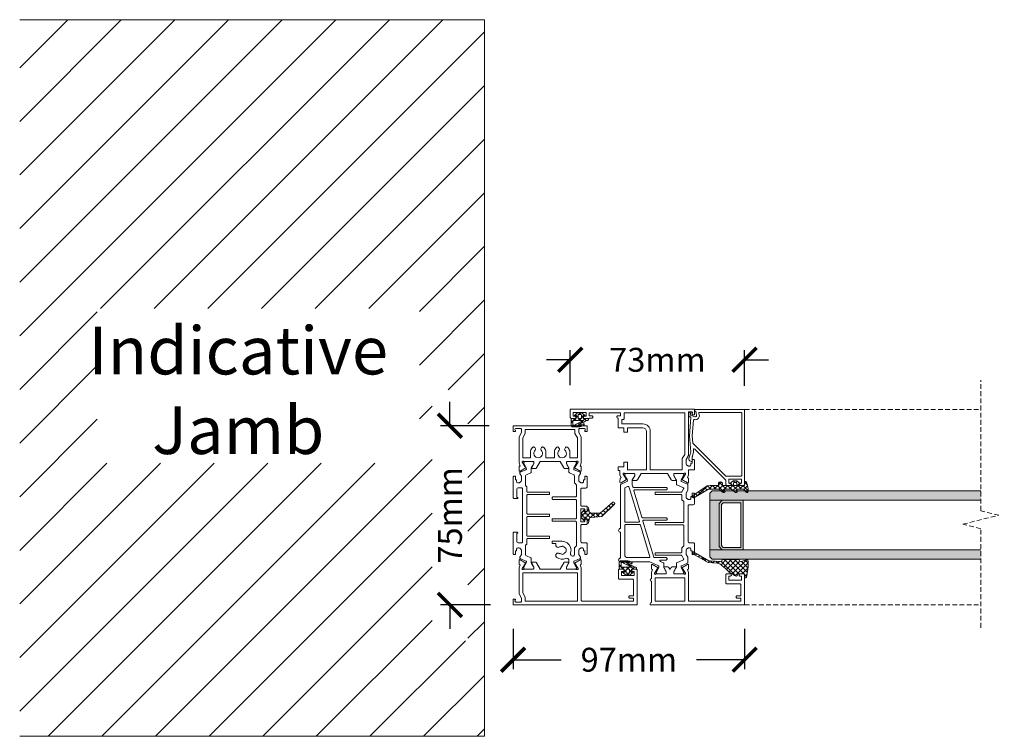
# Model space of a CAD drawing. Units: millimetres. Extents: x 10901 to 16378, y -7597 to -4358.
# Drawn here: x 14743 to 15155, y -7592 to -7292 of the extents above; entities that cross this region are included whole.
import ezdxf

# ---------------------------------------------------------------- set-up
doc = ezdxf.new("R2010")
doc.units = ezdxf.units.MM
doc.linetypes.add('Dash', pattern=[3, 2, -1])
doc.layers.get('0').update_dxf_attribs({"lineweight": 18})
doc.layers.add('ODC Product', color=7, linetype='Continuous', lineweight=15)
doc.layers.add('Z-060-M_DETAIL', color=7, linetype='Continuous', lineweight=13)
doc.styles.add('DIMENSIONS', font='arial.ttf', dxfattribs={"height": 25})
doc.dimstyles.new('ODC Standard Products', dxfattribs={"dimscale": 20, "dimtxt": 0.5, "dimasz": 0.5, "dimexe": 0.2, "dimexo": 0.5, "dimgap": 0.5, "dimtad": 0, "dimdec": 0, "dimrnd": 1, "dimdsep": 46, "dimtxsty": 'Standard', "dimblk": 'ARCHTICK', "dimcen": 0.59, "dimclrd": 256, "dimclre": 256, "dimclrt": 256, "dimadec": 0, "dimazin": 2, "dimtfac": 1, "dimtdec": 0, "dimtofl": 0, "dimtmove": 2, "dimatfit": 3, "dimfxl": 1, "dimtolj": 1, "dimtzin": 0, "dimarcsym": 0})

# ---------------------------------------------------------------- blocks, each defined once
blk = doc.blocks.new('SUK_DF1401', base_point=(-43.4, 33.4))
at = {"color": 7, "linetype": 'Continuous'}
for points in [[(-43.4, 85.441), (-43.4, 33.441), (-40.95, 33.441), (-40.95, 34.141, 0.681876), (-41.469964, 34.345, -0.681861), (-42.25, 34.651075), (-42.25, 36.440997, -0.414214), (-41.75, 36.940997), (-40.528714, 36.940997), (-38.79667, 35.941), (-27.894104, 35.941), (-26.557017, 36.375446), (-26.433263, 35.994573), (-24.734388, 35.935247, 0.087489), (-24.631213, 35.949747, 0.414214), (-24.438601, 36.327769, 0.05494), (-24.465638, 36.38768), (-25.861603, 38.750144, 0.35128), (-26.095593, 38.838611, 0.414219), (-26.224, 38.586593), (-26.193097, 38.491486), (-28.1, 37.240979), (-28.299995, 37.240976, -0.414219), (-28.6, 37.540976, -0.317837), (-28.4, 37.823818), (-28.4, 41.840979, -0.414208), (-28.100005, 42.140979), (-27.458798, 42.14099), (-25.9, 41.241018, 0.414208), (-25.7, 41.041021, 0.414214), (-25.5, 41.241021), (-25.5, 42.79979, 0.267962), (-25.75002, 43.232814), (-28.4, 44.762781), (-28.4, 53.11922), (-25.75, 54.649198, 0.267958), (-25.5, 55.082227), (-25.5, 56.640979, 0.414214), (-25.7, 56.840979, 0.414208), (-25.9, 56.640983), (-27.458798, 55.74101), (-28.100005, 55.741021, -0.414208), (-28.4, 56.041021), (-28.4, 60.058182, -0.317837), (-28.6, 60.341025, -0.414219), (-28.299995, 60.641025), (-28.1, 60.641021), (-26.193097, 59.390515), (-26.224, 59.295408, 0.414219), (-26.095593, 59.04339, 0.35128), (-25.861603, 59.131857), (-24.465638, 61.494321, 0.05494), (-24.438601, 61.554231, 0.414214), (-24.631213, 61.932253, 0.087489), (-24.734388, 61.946754), (-26.433263, 61.887428), (-26.557017, 61.506554), (-27.894104, 61.941), (-41.3, 61.941, -0.414214), (-41.8, 62.441), (-41.8, 83.841), (-40.6, 83.841), (-40.6, 82.341, 0.414214), (-40.1, 81.841, 0.414214), (-39.6, 82.341), (-39.6, 83.841), (-33.1, 83.841, -0.414214), (-32.6, 83.341), (-32.6, 78.041, 0.414214), (-32.1, 77.541), (-28.9, 77.541, 0.414214), (-28.4, 78.041), (-28.4, 79.391, 0.414214), (-28.9, 79.891, 0.414214), (-29.4, 79.391), (-29.4, 78.791), (-31.1, 78.791), (-31.1, 84.191), (-29.4, 84.191), (-29.4, 83.591, 0.414214), (-28.9, 83.091, 0.414214), (-28.4, 83.591), (-28.4, 84.941, 0.414214), (-28.9, 85.441), (-43.4, 85.441)], [(-3.5, 61.741017), (-8.3, 61.741017, -0.414237), (-8.6, 62.041041), (-8.6, 63.14105, -0.414214), (-8.3, 63.44105), (-8, 63.44105, 0.414217), (-7.5, 63.941055, 0.41421), (-8, 64.44105), (-9.3, 64.44105, 0.414214), (-9.8, 63.94105), (-9.8, 62.041017, -0.414214), (-10.1, 61.741017), (-16.847506, 61.741017, -0.414214), (-17.347506, 62.241017), (-17.347506, 63.941055, 0.414214), (-17.847506, 64.441055), (-21.850006, 64.441055, 0.414214), (-22.250006, 64.041055), (-22.250005, 63.441017), (-20.74603, 63.441017), (-20.74603, 62.941017), (-20.052501, 62.941017, -0.414214), (-19.552501, 62.441017), (-19.552501, 61.954255, -0.176337), (-19.669491, 61.632846), (-20.100136, 61.119623, -0.221705), (-20.483179, 60.941017), (-22.250006, 60.941023), (-23.468557, 61.644554), (-23.648126, 61.644554, 0.296214), (-23.922189, 61.466575), (-25.011921, 59.018996, -0.296213), (-25.285985, 58.841017), (-25.405256, 58.841017, -0.131652), (-26.005256, 59.001787), (-26.6, 59.345162), (-27.562436, 59.900825, 0.131652), (-27.712436, 59.941017), (-28, 59.941017, 0.414214), (-28.4, 59.541017), (-28.4, 56.141017, 0.414214), (-28, 55.741017), (-27.712436, 55.741017, 0.131652), (-27.562436, 55.781209), (-26.6, 56.336872), (-26.005256, 56.680248, -0.131652), (-25.405256, 56.841017), (-24.856576, 56.841017, -0.540573), (-23.940058, 55.441024, 0.270044), (-23.503115, 51.69105, 0.236068), (-22.703115, 51.29105, 0.414214), (-21.703115, 52.29105, 0.162278), (-21.903115, 52.89105, -0.029985), (-22.01866, 53.06605), (-21.888756, 53.14105, -0.131652), (-22.103115, 53.94105), (-22.253115, 53.94105, -0.131652), (-22.01866, 54.81605), (-21.888756, 54.74105, -0.131652), (-21.303115, 55.32669), (-21.378115, 55.456594, -0.267949), (-19.628115, 55.456594), (-19.703115, 55.32669, -0.131652), (-19.117475, 54.74105), (-18.987571, 54.81605, -0.131652), (-18.753115, 53.94105), (-18.903115, 53.94105, -0.131652), (-19.117475, 53.14105), (-18.987571, 53.06605, -0.029985), (-19.103115, 52.89105, 0.162278), (-19.303115, 52.29105, 0.414214), (-18.303115, 51.29105), (-17.753115, 51.29105), (-17.753115, 50.041153, 0.414214), (-17.453115, 49.741153), (-17.053115, 49.741153, 0.414214), (-16.753115, 50.041153), (-16.753115, 53.94105, 0.318982), (-19.267821, 57.481748, 0.164342), (-21.66801, 57.50553, -0.645825), (-22.896931, 58.851986, -0.291682), (-22.443614, 59.141023), (-19.550547, 59.141014, 0.221696), (-19.320733, 59.248178), (-18.829292, 59.833854, -0.221714), (-18.599456, 59.941017), (-8.7, 59.941017, -0.414214), (-8.4, 59.641017), (-8.4, 50.041153, 0.414214), (-8.1, 49.741153), (-7.7, 49.741153, 0.414214), (-7.4, 50.041153), (-7.4, 59.641017, -0.414237), (-7.099976, 59.941017), (0.503115, 59.941017, -0.414214), (0.803115, 59.641017), (0.803115, 50.041153, 0.414237), (1.103139, 49.741153), (1.503115, 49.741153, 0.414214), (1.803115, 50.041153), (1.803115, 59.641017, -0.414214), (2.103115, 59.941017), (6.799479, 59.941017, -0.221695), (7.029292, 59.833854), (7.520733, 59.248178, 0.221696), (7.750547, 59.141014), (10.643614, 59.141023, -0.296214), (11.100388, 58.844392), (11.913106, 57.018996, 0.296214), (12.18717, 56.841017), (13.605256, 56.841017, -0.131652), (14.205256, 56.680248), (15.762436, 55.781209, 0.131652), (15.912436, 55.741017), (16.2, 55.741017, 0.414214), (16.6, 56.141017), (16.6, 59.541017, 0.414214), (16.2, 59.941017), (15.912436, 59.941017, 0.131671), (15.762417, 59.900814), (14.205256, 59.001787, -0.131655), (13.605243, 58.841017), (13.485985, 58.841017, -0.296214), (13.211921, 59.018996), (12.122189, 61.466575, 0.296226), (11.848112, 61.644554), (11.668557, 61.644554), (10.450006, 60.941023), (8.68316, 60.941017, -0.221696), (8.300136, 61.119623), (7.869479, 61.632861, -0.176327), (7.752501, 61.954255), (7.752501, 62.441017, -0.414214), (8.252501, 62.941017), (8.94603, 62.941017), (8.94603, 63.441017), (10.450005, 63.441017), (10.450006, 64.041055, 0.414214), (10.050006, 64.441055), (6.047506, 64.441055, 0.414214), (5.547506, 63.941055), (5.547506, 62.241017, -0.414214), (5.047506, 61.741017), (-1.7, 61.741017, -0.414237), (-2, 62.041041), (-2, 63.941055, 0.414214), (-2.5, 64.441055), (-3.8, 64.441055, 0.414214), (-4.3, 63.941055, 0.414214), (-3.8, 63.441055), (-3.5, 63.441055, -0.414214), (-3.2, 63.141055), (-3.2, 62.041017, -0.414214), (-3.5, 61.741017)], [(31.6, 33.441), (31.6, 64.441), (29.149999, 64.441), (29.149999, 63.740943, 0.414214), (29.449999, 63.440943, 0.208759), (29.669999, 63.536982, -0.208759), (29.999999, 63.681041, -0.414214), (30.449999, 63.231041), (30.449999, 61.441004, -0.414214), (29.949999, 60.941004), (28.728714, 60.941004), (26.99667, 61.941), (16.094104, 61.941), (14.757017, 61.506554), (14.633263, 61.887428), (12.934388, 61.946754, 0.087489), (12.831213, 61.932253, 0.414214), (12.638601, 61.554231, 0.05494), (12.665638, 61.494321), (14.061603, 59.131857, 0.35128), (14.295593, 59.04339, 0.414219), (14.424, 59.295408), (14.393097, 59.390515), (16.3, 60.641021), (16.499995, 60.641025, -0.414219), (16.8, 60.341025, -0.317837), (16.6, 60.058182), (16.6, 56.041021, -0.414208), (16.300005, 55.741021), (15.658798, 55.74101), (14.1, 56.640983, 0.414208), (13.9, 56.840979, 0.414214), (13.7, 56.640979), (13.7, 55.08221, 0.267949), (13.95, 54.649198), (16.6, 53.11922), (16.6, 44.762781), (13.95, 43.232803, 0.267949), (13.7, 42.79979), (13.7, 41.241021, 0.414214), (13.9, 41.041021, 0.414208), (14.1, 41.241018), (15.658798, 42.14099), (16.300005, 42.140979, -0.414232), (16.6, 41.840955), (16.6, 37.823818, -0.317837), (16.8, 37.540976, -0.414219), (16.499995, 37.240976), (16.3, 37.240979), (14.393097, 38.491486), (14.424, 38.586593, 0.414219), (14.295593, 38.838611, 0.35128), (14.061603, 38.750144), (12.665638, 36.38768, 0.05494), (12.638601, 36.327769, 0.414214), (12.831213, 35.949747, 0.087489), (12.934388, 35.935247), (14.633263, 35.994573), (14.757017, 36.375446), (16.094104, 35.941), (26.99667, 35.941), (28.728714, 36.940997), (29.950004, 36.940997, -0.414214), (30.450004, 36.440995), (30.449999, 34.650903, -0.414213), (29.999999, 34.200903, -0.208759), (29.669999, 34.344962, 0.208759), (29.449999, 34.441001, 0.414214), (29.149999, 34.141001), (29.149999, 33.441), (31.6, 33.441)], [(30, 59.341001), (30, 38.540999), (28.3, 38.540999), (26.567951, 37.541), (18.2, 37.541), (18.2, 40.741), (21.148913, 40.741, 0.133082), (22.607288, 41.758788, 0.465926), (22.473863, 42.512715), (21.944222, 42.818503, 0.351391), (21.325913, 42.723645, -2.56779), (21.325913, 45.158356, 0.351391), (21.944222, 45.063498), (22.473863, 45.369286, 0.465926), (22.607288, 46.123212, 0.133082), (21.148913, 47.141), (18.2, 47.141), (18.2, 50.741), (21.148913, 50.741, 0.133082), (22.607288, 51.758788, 0.465926), (22.473863, 52.512715), (21.944222, 52.818503, 0.351391), (21.325913, 52.723645, -2.56779), (21.325913, 55.158356, 0.351391), (21.944222, 55.063498), (22.473863, 55.369286, 0.465926), (22.607288, 56.123212, 0.133082), (21.148913, 57.141), (18.2, 57.141), (18.2, 60.341), (26.567951, 60.341), (28.3, 59.341001), (30, 59.341001)], [(-16.9, 37.4), (5.1, 37.4, -0.414214), (5.6, 36.9), (5.6, 35.497021, -0.382573), (5.154503, 35), (1.6, 35), (1.6, 35.15, 0.414214), (1.35, 35.4, 0.414083), (1.1, 35.150111), (1.1, 33.9, 0.414214), (1.6, 33.4), (10.050006, 33.4, 0.414214), (10.450006, 33.8), (10.450005, 34.400038), (8.94603, 34.400038), (8.94603, 34.900038), (8.252501, 34.900038, -0.414214), (7.752501, 35.400038), (7.752501, 35.8868, -0.176337), (7.869491, 36.208209), (8.300137, 36.721432, -0.221559), (8.682899, 36.900038), (10.450006, 36.900032), (11.668557, 36.196501), (11.848126, 36.196501, 0.296214), (12.122189, 36.37448), (13.211921, 38.822059, -0.296214), (13.485985, 39.000038), (13.605256, 39.000038, -0.131652), (14.205256, 38.839268), (14.8, 38.495893), (15.762436, 37.94023, 0.131652), (15.912436, 37.900038), (16.2, 37.900038, 0.414214), (16.6, 38.300038), (16.6, 41.700038, 0.414214), (16.2, 42.100038), (15.912436, 42.100038, 0.131652), (15.762436, 42.059846), (14.8, 41.504183), (14.205256, 41.160807, -0.131655), (13.605243, 41.000038), (12.18717, 41.000038, 0.296225), (11.913101, 40.822048), (11.100388, 38.996664, -0.296214), (10.643614, 38.700032), (6.602652, 38.70004), (6.102704, 39.199965), (4.103114, 39.19998, -0.414235), (3.803115, 39.500003), (3.803115, 48.40024, 0.414237), (3.503092, 48.70024), (3.103115, 48.70024, 0.414214), (2.803115, 48.40024), (2.803115, 39.499988, -0.414215), (2.503114, 39.199988), (-5.100001, 39.200026, -0.414212), (-5.4, 39.500026), (-5.4, 48.40024, 0.414237), (-5.700024, 48.70024), (-6.1, 48.70024, 0.414214), (-6.4, 48.40024), (-6.4, 39.500032, -0.414214), (-6.7, 39.200032), (-14.303115, 39.200032, -0.414237), (-14.603115, 39.500055), (-14.603115, 48.40024, 0.414237), (-14.903139, 48.70024), (-15.303115, 48.70024, 0.414214), (-15.603115, 48.40024), (-15.603115, 39.499978, -0.414215), (-15.903117, 39.199978), (-17.899961, 39.200001), (-18.403115, 38.70004), (-22.443614, 38.700032, -0.296214), (-22.900388, 38.996664), (-23.713106, 40.822059, 0.296214), (-23.98717, 41.000038), (-25.405256, 41.000038, -0.131652), (-26.005256, 41.160807), (-27.562436, 42.059846, 0.131652), (-27.712436, 42.100038), (-28, 42.100038, 0.414214), (-28.4, 41.700038), (-28.4, 38.300038, 0.414214), (-28, 37.900038), (-27.712436, 37.900038, 0.131665), (-27.562423, 37.940238), (-26.005256, 38.839268, -0.131652), (-25.405256, 39.000038), (-25.285985, 39.000038, -0.296214), (-25.011921, 38.822059), (-23.922189, 36.37448, 0.296237), (-23.648099, 36.196501), (-23.468557, 36.196501), (-22.250006, 36.900032), (-20.48316, 36.900038, -0.221706), (-20.100124, 36.721417), (-19.669479, 36.208194, -0.176327), (-19.552501, 35.8868), (-19.552501, 35.400038, -0.414214), (-20.052501, 34.900038), (-20.74603, 34.900038), (-20.74603, 34.400038), (-22.250005, 34.400038), (-22.250006, 33.8, 0.414214), (-21.850006, 33.4), (-16.73415, 33.4), (-13.4, 33.4, 0.414214), (-12.9, 33.9), (-12.9, 35.150111, 0.999778), (-13.4, 35.15), (-13.4, 35), (-16.954503, 35, -0.382573), (-17.4, 35.497021), (-17.4, 36.9, -0.414214), (-16.9, 37.4)]]:
    blk.add_lwpolyline(points, format="xyb", close=True, dxfattribs=at)
blk.add_lwpolyline([(-41.8, 38.540999), (-41.8, 60.341), (-30, 60.341), (-30, 37.541), (-38.367951, 37.541), (-40.1, 38.540999), (-41.8, 38.540999)], close=True, dxfattribs=at)
blk = doc.blocks.new('SUK_DF1430', base_point=(-17.999995, -20.199871))
at = {"color": 7, "linetype": 'Continuous'}
for points in [[(-17.999995, 52.799997), (-17.999995, 13.299917), (-17.499994, 13.299919, 0.414221), (-16.999995, 13.799933), (-7.999995, 13.799933, 0.999982), (-6.999995, 13.799933), (-4.494099, 13.799933), (-3.157012, 14.234379), (-3.033259, 13.853505), (-1.334383, 13.794179, 0.087489), (-1.231208, 13.80868, 0.414214), (-1.038596, 14.186702, 0.05494), (-1.065633, 14.246612), (-2.461598, 16.609076, 0.35128), (-2.695588, 16.697544, 0.414219), (-2.823995, 16.445525), (-2.793093, 16.350418), (-4.699995, 15.099912), (-4.89999, 15.099908, -0.414219), (-5.199995, 15.399908, -0.317837), (-4.999995, 15.682751), (-4.999995, 19.699912, -0.414208), (-4.7, 19.999912), (-4.058793, 19.999923), (-2.499995, 19.09995, 0.414208), (-2.299995, 18.899954, 0.414214), (-2.099995, 19.099954), (-2.099995, 20.658723, 0.267949), (-2.349995, 21.091735), (-3.143672, 21.549965), (-2.349995, 22.008195, 0.267949), (-2.099995, 22.441207), (-2.099995, 23.999976, 0.414214), (-2.299995, 24.199976, 0.414208), (-2.499995, 23.99998), (-4.058793, 23.100007), (-4.7, 23.100018, -0.414208), (-4.999995, 23.400018), (-4.999995, 27.417179, -0.317837), (-5.199995, 27.700022, -0.414219), (-4.89999, 28.000022), (-4.699995, 28.000018), (-2.793093, 26.749512), (-2.823995, 26.654405, 0.414219), (-2.695588, 26.402387, 0.35128), (-2.461598, 26.490854), (-1.065633, 28.853318, 0.05494), (-1.038596, 28.913228, 0.414214), (-1.231208, 29.29125, 0.087489), (-1.334383, 29.305751), (-3.033259, 29.246425), (-3.157012, 28.865551), (-4.494099, 29.299997), (-16.399995, 29.299997), (-16.399995, 51.199997), (-15.199995, 51.199997), (-15.199995, 49.699997, 0.414214), (-14.699995, 49.199997, 0.414214), (-14.199995, 49.699997), (-14.199995, 51.199997), (-9.699995, 51.199997, -0.414214), (-9.199995, 50.699997), (-9.199995, 45.399997, 0.414214), (-8.699995, 44.899997), (-5.499995, 44.899997, 0.414214), (-4.999995, 45.399997), (-4.999995, 46.749997, 0.414214), (-5.499995, 47.249997, 0.414214), (-5.999995, 46.749997), (-5.999995, 46.149997), (-7.699995, 46.149997), (-7.699995, 51.549997), (-5.999995, 51.549997), (-5.999995, 50.949997, 0.414214), (-5.499995, 50.449997, 0.414214), (-4.999995, 50.949997), (-4.999995, 52.299997, 0.414214), (-5.499995, 52.799997), (-17.999995, 52.799997)], [(23.44751, 29.100015), (8.552499, 29.100015, -0.414214), (8.052499, 29.600015), (8.052499, 31.300053, 0.414214), (7.552499, 31.800053), (3.549999, 31.800053, 0.414214), (3.149999, 31.400053), (3.15, 30.800015), (4.653975, 30.800015), (4.653975, 30.300015), (5.347504, 30.300015, -0.414214), (5.847504, 29.800015), (5.847504, 29.313253, -0.176327), (5.730526, 28.991859), (5.299868, 28.478621, -0.221696), (4.916844, 28.300015), (3.149999, 28.300021), (1.931448, 29.003552), (-0.248121, 29.003552, 0.296214), (-0.522184, 28.825573), (-1.611917, 26.377994, -0.296213), (-1.88598, 26.200015), (-2.005251, 26.200015, -0.131652), (-2.605251, 26.360785), (-3.199995, 26.70416), (-4.162431, 27.259823, 0.131652), (-4.312431, 27.300015), (-4.599995, 27.300015, 0.414214), (-4.999995, 26.900015), (-4.999995, 23.500015, 0.414214), (-4.599995, 23.100015), (-4.312431, 23.100015, 0.131652), (-4.162431, 23.140207), (-3.199995, 23.69587), (-2.605251, 24.039246, -0.131652), (-2.005251, 24.200015), (-0.587165, 24.200015, 0.296214), (-0.313102, 24.377994), (0.912507, 27.130757, -0.445229), (1.336571, 27.268544), (2.65, 26.510235, -0.267949), (2.8, 26.250428), (2.8, 15.601102, 0.414214), (3.1, 15.301102), (3.5, 15.301102, 0.414214), (3.8, 15.601102), (3.8, 26.200015, -0.414214), (4.1, 26.500015), (5.849458, 26.500012, 0.221696), (6.079272, 26.607176), (6.570713, 27.192852, -0.221709), (6.800543, 27.300015), (15.200005, 27.300015, -0.414214), (15.500005, 27.000015), (15.500005, 15.601102, 0.414214), (15.800005, 15.301102), (16.200005, 15.301102, 0.414214), (16.500005, 15.601102), (16.500005, 27.000015, -0.414214), (16.800005, 27.300015), (25.199484, 27.300015, -0.221695), (25.429297, 27.192852), (25.920738, 26.607176, 0.221696), (26.150552, 26.500012), (27.900009, 26.500015, -0.414214), (28.20001, 26.200015), (28.20001, 15.601102, 0.414214), (28.50001, 15.301102), (28.90001, 15.301102, 0.414214), (29.20001, 15.601102), (29.20001, 26.250428, -0.267949), (29.35001, 26.510235), (30.663439, 27.268544, -0.445229), (31.087502, 27.130757), (32.313111, 24.377994, 0.296214), (32.587175, 24.200015), (34.005261, 24.200015, -0.131652), (34.605261, 24.039246), (36.162441, 23.140207, 0.131652), (36.312441, 23.100015), (36.600005, 23.100015, 0.414214), (37.000005, 23.500015), (37.000005, 26.900015, 0.414214), (36.600005, 27.300015), (36.312441, 27.300015, 0.131652), (36.162441, 27.259823), (34.605261, 26.360785, -0.131652), (34.005261, 26.200015), (33.88599, 26.200015, -0.296214), (33.611926, 26.377994), (32.522194, 28.825573, 0.296214), (32.24813, 29.003552), (30.068562, 29.003552), (28.850011, 28.300021), (27.083165, 28.300015, -0.221696), (26.700141, 28.478621), (26.269484, 28.991859, -0.176327), (26.152506, 29.313253), (26.152506, 29.800015, -0.414214), (26.652506, 30.300015), (27.346035, 30.300015), (27.346035, 30.800015), (28.85001, 30.800015), (28.850011, 31.400053, 0.414214), (28.450011, 31.800053), (24.44751, 31.800053, 0.414214), (23.94751, 31.300053), (23.94751, 29.600015, -0.414214), (23.44751, 29.100015)], [(64.000005, -20.199871), (64.000005, 31.80013), (61.550004, 31.800129), (61.550004, 31.100129, 0.68194), (62.070004, 30.896168, -0.68194), (62.850004, 30.590227), (62.850004, 30.300185), (62.850004, 29.300132), (44.582049, 29.300132), (42.850005, 28.300135), (41.123382, 28.300129, -0.221696), (40.663754, 28.514457), (40.266979, 28.987314, -0.176327), (40.150001, 29.308708), (40.150001, 29.800129, -0.414214), (40.650001, 30.300129), (41.346029, 30.300129), (41.346029, 30.800129), (42.850004, 30.800129), (42.850005, 31.400128, 0.414214), (42.450005, 31.800129), (38.600005, 31.800129), (38.600005, 29.300007), (36.494119, 29.300007), (35.157042, 28.865564), (35.033268, 29.246502), (33.334393, 29.305828, 0.592592), (33.065707, 28.853287), (34.454243, 26.503395, 0.367185), (34.692925, 26.403226, 0.414219), (34.82327, 26.654247), (34.793102, 26.749589), (36.700005, 28.000096), (36.9, 28.0001, -0.414219), (37.200005, 27.7001, -0.317837), (37.000005, 27.417257), (37.000005, 23.400096, -0.414208), (36.70001, 23.100096), (36.058803, 23.100084), (34.500005, 24.000057, 0.414208), (34.300005, 24.200053, 0.414214), (34.100005, 24.000053), (34.100005, 22.441211, 0.267949), (34.350005, 22.008198), (37.000005, 20.47822), (37.000005, 9.422009), (34.350005, 7.892031, 0.267949), (34.100005, 7.459019), (34.100005, 5.900176, 0.414214), (34.300005, 5.700176, 0.414208), (34.500005, 5.900173), (36.058803, 6.800145), (36.70001, 6.800134, -0.414208), (37.000005, 6.500134), (37.000005, 2.482973, -0.317837), (37.200005, 2.20013, -0.414219), (36.9, 1.90013), (36.700005, 1.900134), (34.793102, 3.15064), (34.82327, 3.245983, 0.414219), (34.692925, 3.497004, 0.367185), (34.454243, 3.396835), (33.065707, 1.046942, 0.592592), (33.334393, 0.594401), (35.033268, 0.653727), (35.157045, 1.034672), (36.49412, 0.60023), (38.250005, 0.60023), (38.250005, -0.199871), (39.850005, -0.199871), (39.850005, 2.200129), (41.725005, 2.200129), (41.725005, 3.800129), (38.600005, 3.800129), (38.600005, 11.700129), (54.650005, 11.700129, -0.414214), (56.150005, 10.200129), (56.150005, 3.800129), (54.275005, 3.800129), (54.275005, 2.200129), (56.150005, 2.200129), (56.150005, -0.199871), (57.750005, -0.199871), (60.200005, -0.199871, 0.41417), (60.700005, -0.699797, 0.414214), (61.200005, -0.199797), (61.200005, 0.800203), (62.400005, 0.800203), (62.400005, -12.299871), (61.200005, -12.299871), (61.200005, -11.299871, 0.414214), (60.700005, -10.799871, 0.414214), (60.200005, -11.299871), (60.200005, -12.299871), (60.000005, -12.299871), (60.000005, -14.149871, 1), (61.000005, -14.149871), (61.000005, -13.549871), (62.600005, -13.549871), (62.600005, -18.949871), (61.000005, -18.949871), (61.000005, -18.349871, 1), (60.000005, -18.349871), (60.000005, -19.699871, 0.414214), (60.500005, -20.199871), (64.000005, -20.199871)], [(62.400005, 27.700129), (62.400005, 2.400203), (60.100005, 2.400203, 0.414214), (59.600005, 1.900203), (59.600005, 1.400129), (57.750005, 1.400129), (57.750005, 10.200129, 0.414214), (54.650005, 13.300129), (38.600005, 13.300129), (38.600005, 26.700116), (43.278723, 26.700136), (45.010762, 27.700129), (62.400005, 27.700129)], [(14, 0.800139), (32.205183, 0.800139, 0.296213), (32.479246, 0.978118), (33.611926, 3.52216, -0.296213), (33.88599, 3.700139), (34.005261, 3.700139, -0.131652), (34.605261, 3.53937), (35.200005, 3.195994), (36.162441, 2.640332, 0.131652), (36.312441, 2.600139), (36.600005, 2.600139, 0.414214), (37.000005, 3.000139), (37.000005, 6.400139, 0.414214), (36.600005, 6.800139), (36.312441, 6.800139, 0.131652), (36.162441, 6.759947), (35.200005, 6.204284), (34.605261, 5.860909, -0.131652), (34.005261, 5.700139), (32.296385, 5.700139), (31.41422, 5.963403, -0.331606), (31.20001, 6.250874), (31.20001, 20.001124, 0.414214), (30.90001, 20.301124), (30.50001, 20.301124, 0.414214), (30.20001, 20.001124), (30.20001, 6.72836, -0.501945), (29.81422, 6.440888), (18.714215, 9.753443, -0.331606), (18.500005, 10.040915), (18.500005, 20.001124, 0.414224), (18.199995, 20.301124), (17.800005, 20.301124, 0.414214), (17.500005, 20.001124), (17.500005, 10.5184, -0.501945), (17.114215, 10.230929), (2.01421, 14.737197, -0.331606), (1.8, 15.024669), (1.8, 20.001124, 0.414214), (1.5, 20.301124), (1.1, 20.301124, 0.414214), (0.8, 20.001124), (0.8, 17.633259, -0.414214), (0.5, 17.333259, -0.296214), (0.225936, 17.511238), (-0.313102, 18.721937, 0.296214), (-0.587165, 18.899916), (-2.005251, 18.899916, -0.131652), (-2.605251, 19.060686), (-4.162431, 19.959724, 0.131652), (-4.312431, 19.999916), (-4.599995, 19.999916, 0.414214), (-4.999995, 19.599916), (-4.999995, 16.199916, 0.414214), (-4.599995, 15.799916), (-4.312431, 15.799916, 0.131652), (-4.162431, 15.840108), (-2.605251, 16.739147, -0.131652), (-2.005251, 16.899916), (-1.88598, 16.899916, -0.296214), (-1.611917, 16.721937), (0, 13.101513), (0, 0.8, 0.414214), (0.8, 0, 0.414265), (1.6, 0.800139), (12.4, 0.800139, 0.414265), (13.2, 0, 0.414265), (14, 0.800139)], [(15.512137, 2.688007, -0.198912), (15.300005, 2.600139), (3, 2.600139, -0.414214), (1.8, 3.800139), (1.8, 12.833151, -0.501945), (2.18579, 13.120623), (15.385795, 9.181368, -0.331606), (15.600005, 8.893896), (15.600005, 2.900139, -0.198912), (15.512137, 2.688007)], [(30.688954, 2.600139), (16.900005, 2.600139, -0.198912), (16.687873, 2.688007, -0.198912), (16.600005, 2.900139), (16.600005, 8.416411, -0.501945), (16.985795, 8.703883), (31.22068, 4.45579, -0.452481), (31.534469, 3.773302), (31.144213, 2.896771, -0.296213), (30.688954, 2.600139), (30.616096, 2.600139), (30.688954, 2.600139)]]:
    blk.add_lwpolyline(points, format="xyb", close=True, dxfattribs=at)
blk.add_lwpolyline([(-16.399995, 15.399933), (-16.399995, 27.699997), (-6.599995, 27.699997), (-6.599995, 15.399933), (-16.399995, 15.399933)], close=True, dxfattribs=at)
blk = doc.blocks.new('SUK_DFC1511', base_point=(43.850559, 37.600056))
at = {"color": 7, "linetype": 'Continuous'}
for p, q in [((44.43202, 50.327422), (45.172213, 51.067615)), ((44.442061, 51.683587), (49.946137, 46.179511)), ((45.40231, 49.176392), (46.228523, 50.002605)), ((46.3726, 48.025362), (47.284834, 48.937595)), ((47.34289, 46.874332), (48.341144, 47.872585)), ((48.313181, 45.723302), (49.397454, 46.807575)), ((48.440193, 45.564136), (50.101341, 43.902988)), ((48.331391, 41.430297), (49.661632, 40.100056)), ((48.382949, 41.550429), (50.094357, 43.261837)), ((48.440193, 43.728993), (50.010828, 45.299628)), ((48.440193, 43.442815), (50.078483, 41.804525)), ((50.070996, 41.117155), (50.384068, 41.430228)), ((50.078483, 41.804525), (50.326469, 41.556539)), ((50.094357, 43.261837), (50.15611, 43.32359)), ((50.101341, 43.902988), (50.114477, 43.889851)), ((46.87206, 40.768308), (47.540311, 40.100056)), ((46.932576, 40.100056), (47.773675, 40.941155)), ((47.49559, 38.54175), (48.717857, 39.764017)), ((47.917857, 39.72251), (48.717857, 38.92251)), ((48.675216, 37.600056), (49.475216, 38.400056)), ((49.053896, 40.100056), (50.070996, 41.117155)), ((49.240311, 38.400056), (50.040311, 37.600056)), ((50.117857, 39.042697), (50.917857, 39.842697)), ((50.117857, 39.643831), (51.274774, 38.486914)), ((50.912188, 40.97082), (51.782952, 40.100056)), ((51.175216, 40.100056), (51.861484, 40.786323))]:
    blk.add_line(p, q, dxfattribs=at)
for points in [[(50.26563, 41.833966), (49.940193, 46.260367), (44.697105, 51.546636, 0.960349), (43.967103, 50.878941), (48.440193, 45.572631), (48.440193, 41.883911, -0.36397), (47.613841, 40.899104), (46.331033, 40.67291, 0.36397), (45.917857, 40.180506), (45.917857, 40.100056), (47.917857, 40.100056), (47.917857, 39.100056), (47.279029, 38.928882, 0.606815), (47.240632, 38.755685), (48.617857, 37.600056), (50.217857, 37.600056), (51.595083, 38.755685, 0.606815), (51.556686, 38.928882), (50.917857, 39.100056), (50.917857, 40.100056), (52.917857, 40.100056), (52.917857, 40.180506, 0.36397), (52.504681, 40.67291), (51.08929, 40.922482, -0.343328), (50.26563, 41.833966)], [(50.059278, 40.041477, -0.198912), (50.117857, 39.900056), (50.117857, 38.600056, -0.414214), (49.917857, 38.400056), (48.917857, 38.400056, -0.414214), (48.717857, 38.600056), (48.717857, 39.900056, -0.414214), (48.917857, 40.100056), (49.917857, 40.100056, -0.198912), (50.059278, 40.041477)]]:
    blk.add_lwpolyline(points, format="xyb", close=True, dxfattribs=at)
blk = doc.blocks.new('SUK_DFC1200', base_point=(-3.462977, -3.696133))
at = {"color": 7, "linetype": 'Continuous'}
for p, q in [((-3.46046, 3.06911), (-2.952114, 3.577456)), ((-3.46046, 0.947789), (-2.600337, 1.807913)), ((-3.46046, 1.09402), (-2.735378, 0.368938)), ((-3.458037, 3.212917), (-2.753247, 2.508127)), ((-2.322304, -0.035375), (-1.856027, 0.430903)), ((-1.740412, 3.616612), (-0.892667, 2.768867)), ((-1.6097, 2.79855), (-0.816123, 3.592127)), ((-0.827631, 2.703831), (0.002219, 1.873981)), ((-0.797781, 1.489148), (0.002219, 2.289148)), ((-0.797781, 0.552661), (0.002219, -0.247339)), ((-0.797781, -0.632172), (0.002219, 0.167828)), ((0.420479, 1.455721), (1.220479, 0.655721)), ((0.490112, 0.655721), (1.629809, 1.795418)), ((1.702219, -0.253492), (2.502219, 0.546508)), ((1.702219, 0.173981), (2.502219, -0.626019)), ((-3.208978, -0.922048), (-2.633433, -0.346503)), ((-2.84068, -1.647081), (-2.556662, -1.931099)), ((-2.314531, -0.05191), (0.002219, -2.368659)), ((-1.610833, -1.445224), (-1.081829, -0.91622)), ((-0.840031, -2.795742), (0.002219, -1.953492)), ((0.411432, -1.544279), (0.552973, -1.402738)), ((0.499159, -0.744279), (1.221018, -1.466138)), ((0.552973, -1.402738), (1.211432, -0.744279)), ((1.221018, -1.466138), (1.633937, -1.879057))]:
    blk.add_line(p, q, dxfattribs=at)
for points in [[(2.502219, -0.844279), (1.34659, -2.221505, -0.606815), (1.173393, -2.183108), (1.002219, -1.544279), (0.002219, -1.544279), (0.002219, -3.330608, -1.019934), (-0.775939, -3.265248, 0.194784), (-0.984264, -2.544079, -0.034892), (-2.753247, 0.929051, 0.104008), (-2.295203, -1.436329, -1), (-2.692814, -1.85915, -0.171254), (-3.46046, 0.595283), (-3.46046, 3.168955, -0.393072), (-3.089521, 3.567898, -0.039323), (-0.234735, 3.552562, -0.353474), (0.002219, 3.259261), (0.002219, 1.455721), (1.002219, 1.455721), (1.173393, 2.094549, -0.606815), (1.34659, 2.132946), (2.502219, 0.755721), (2.502219, -0.844279)], [(-0.831952, -1.271304, 0.157363), (-0.807213, -1.253104, 0.157363), (-0.797781, -1.223876), (-0.797781, 2.598717, 0.4023), (-0.989614, 2.79855), (-2.553247, 2.79855, 0.414214), (-2.753247, 2.59855), (-2.753247, 2.147832), (-2.535051, 1.662784, -0.060084), (-1.975142, 0.638165), (-0.887758, -1.253906, 0.322718), (-0.831952, -1.271304)], [(0.060798, -0.685701, 0.198912), (0.202219, -0.744279), (1.502219, -0.744279, 0.414214), (1.702219, -0.544279), (1.702219, 0.455721, 0.414214), (1.502219, 0.655721), (0.202219, 0.655721, 0.414214), (0.002219, 0.455721), (0.002219, -0.544279, 0.198912), (0.060798, -0.685701)]]:
    blk.add_lwpolyline(points, format="xyb", close=True, dxfattribs=at)
blk = doc.blocks.new('SUK_DF055', base_point=(0.05, 0))
at = {"color": 7, "linetype": 'Continuous'}
for points in [[(31.8, 2.3), (31.8, 23.299993), (0.55, 23.299993, 0.414214), (0.05, 22.799993), (0.05, 21.449993, 0.414214), (0.55, 20.949993, 0.414214), (1.05, 21.449993), (1.05, 22.049993), (2.75, 22.049993), (2.75, 16.649993), (1.05, 16.649993), (1.05, 17.249993, 0.414214), (0.55, 17.749993, 0.414214), (0.05, 17.249993), (0.05, 15.899993, 0.414214), (0.55, 15.399993), (2.252944, 15.399993), (15.274538, 2.378398, -0.700196), (15.036269, 1.867407), (14.073686, 1.951592), (12.331095, 1.484668, 0.181961), (12.073398, 1.3), (10.24, 1.3, 0.414213), (10.04, 1.1, 0.131652), (10.066795, 1), (10.413205, 0.4, 0.267949), (11.106026, 0), (11.297565, 0), (14.082555, 0.746236), (20.9, 0.15), (28.473853, 0.812626, -0.440011), (28.8, 0.513768), (28.8, 0.3, 0.414214), (29.1, 0), (30.4, 0, 0.414214), (30.9, 0.5), (30.9, 0.6, 0.414214), (30.6, 0.9), (30.5, 0.9), (30.5, 0.7), (29.477653, 0.7), (28.830154, 2.47899, -0.57735), (29.386824, 3.142404), (31.1, 2.840325), (31.1, 2.6, 0.414214), (31.4, 2.3), (31.8, 2.3)], [(30.6, 21.599993), (30.6, 4.382051, -0.57735), (30.15, 4.122243, 0.652033), (27.639802, 2.284291, -0.452688), (27.372973, 1.920896), (20.899981, 1.354582), (17.717039, 1.632954), (3.95, 15.399993), (3.95, 21.599993, -0.414214), (4.45, 22.099993), (30.1, 22.099993, -0.414214), (30.6, 21.599993)]]:
    blk.add_lwpolyline(points, format="xyb", close=True, dxfattribs=at)
blk = doc.blocks.new('SUK_DFC1510', base_point=(79.182143, 113.105325))
at = {"color": 7, "linetype": 'Continuous'}
for p, q in [((76.28376, 113.784249), (77.093803, 114.594293)), ((76.940226, 114.597345), (79.182143, 112.355428)), ((77.399931, 112.7791), (78.993183, 114.372352)), ((77.582143, 111.834108), (79.611018, 109.805232)), ((77.680856, 110.938705), (79.182143, 112.439992)), ((79.372972, 114.28592), (80.553021, 113.10587)), ((79.847476, 113.105325), (80.63423, 113.892079)), ((76.190248, 109.448097), (76.81992, 110.077769)), ((77.063976, 108.200505), (78.635887, 109.772416)), ((77.302979, 107.870631), (79.182143, 105.991467)), ((77.582143, 110.839992), (77.680856, 110.938705)), ((77.582143, 109.712787), (80.181856, 107.113074)), ((77.582143, 106.597351), (79.390114, 108.405322)), ((78.635887, 109.772416), (79.46861, 110.605139)), ((79.760157, 110.896685), (80.080814, 111.217342)), ((80.382, 109.397208), (81.048678, 110.063887)), ((80.382, 109.034251), (81.14972, 108.26653)), ((76.22437, 104.7066), (79.182143, 101.748826)), ((76.69117, 103.585058), (77.524847, 104.418735)), ((77.582143, 104.476031), (79.182143, 106.076031)), ((77.582143, 105.470147), (79.182143, 103.870147)), ((77.582143, 102.35471), (79.182143, 103.95471)), ((79.328741, 103.723549), (80.550366, 102.501923)), ((79.500201, 102.151448), (80.63602, 103.287267)), ((77.582143, 100.23339), (79.182143, 101.83339)), ((77.582143, 101.227506), (79.182143, 99.627506)), ((77.582143, 98.11207), (79.182143, 99.71207)), ((77.582143, 99.106186), (79.105581, 97.582748)), ((74.802861, 93.211467), (79.100147, 97.508754)), ((76.424851, 96.020837), (77.422616, 95.023072)), ((77.201308, 97.3657), (78.289183, 96.277826)), ((74.09548, 91.986247), (74.818838, 91.262888)), ((74.871937, 93.33111), (75.689483, 92.513564)), ((75.648394, 94.675974), (76.556049, 93.768318))]:
    blk.add_line(p, q, dxfattribs=at)
for points in [[(77.582143, 112.616295), (77.582143, 109.502212), (76.981124, 109.990223, 0.876976), (76.261055, 109.308708), (77.582143, 107.485325), (77.582143, 104.372212), (76.981124, 104.860223, 0.876976), (76.261055, 104.178708), (77.582143, 102.355325), (77.582143, 98.025325), (74.020533, 91.856436, 0.96039), (74.866216, 91.321508), (79.095489, 97.445325), (79.182143, 98.625325), (79.182143, 102.355325, 2.414214), (79.182143, 103.605325), (79.182143, 107.605325), (79.682, 107.605), (79.853174, 106.966171, 0.606815), (80.026371, 106.927775), (81.182, 108.305), (81.182, 109.905), (80.026371, 111.282225, 0.606815), (79.853174, 111.243829), (79.682, 110.605), (79.182143, 110.605325), (79.182143, 113.105325), (80.532143, 113.105325, 0.889913), (80.624399, 113.894541, 0.096246), (76.594677, 114.59617, 0.6344), (76.336781, 113.729013), (77.582143, 112.616295)], [(79.182143, 108.605325), (79.182143, 109.605325, -0.414214), (79.382143, 109.805325), (80.182, 109.805, -0.414214), (80.382, 109.605), (80.382, 108.605, -0.414214), (80.182, 108.405), (79.382143, 108.405325, -0.414214), (79.182143, 108.605325)]]:
    blk.add_lwpolyline(points, format="xyb", close=True, dxfattribs=at)
blk = doc.blocks.new('SUK_DFC1203', base_point=(76.736438, 271.277447))
at = {"color": 7, "linetype": 'Continuous'}
for p, q in [((70.70539, 267.043076), (76.118553, 272.45624)), ((70.963744, 271.544072), (72.204923, 272.78525)), ((71.494555, 269.953562), (74.228695, 272.687702)), ((72.123149, 272.785956), (77.545411, 267.363693)), ((74.353828, 272.676597), (76.736438, 270.293987)), ((76.815798, 272.335947), (77.874298, 271.277447)), ((70.718097, 264.934464), (76.736438, 270.952804)), ((70.730805, 262.825851), (76.736438, 268.831484)), ((70.759605, 272.028179), (76.77834, 266.009444)), ((71.66584, 269.000624), (75.896915, 264.769548)), ((77.061081, 271.277447), (77.89536, 272.111726)), ((70.700559, 267.844584), (74.906937, 263.638207)), ((70.713421, 265.710402), (73.878028, 262.545795)), ((71.518631, 261.492356), (77.692291, 267.666017)), ((70.726283, 263.57622), (72.863813, 261.43869)), ((71.378356, 259.230761), (72.256088, 260.108493)), ((71.470168, 260.711014), (72.231222, 259.94996)), ((71.222387, 256.716154), (71.947186, 255.991355)), ((71.23808, 256.969165), (72.09262, 257.823705)), ((71.346278, 258.713584), (72.101003, 257.958859)), ((69.032174, 252.542406), (69.617815, 251.956766)), ((69.168139, 252.777903), (71.353779, 254.963544)), ((69.808632, 253.887269), (70.394272, 253.301629)), ((70.585089, 255.232133), (71.170729, 254.646492)), ((67.497861, 249.834079), (67.958211, 249.373729)), ((67.880028, 249.368472), (68.456002, 249.944446)), ((68.255717, 251.197543), (68.841358, 250.611902))]:
    blk.add_line(p, q, dxfattribs=at)
blk.add_lwpolyline([(77.708044, 267.699495, -0.095065), (74.386224, 263.125705), (73.283166, 261.86699, 0.206087), (72.212114, 259.750247), (71.982795, 256.05303), (68.238822, 249.56828, -0.267949), (67.892412, 249.36828, -0.414214), (67.492412, 249.76828, -0.131652), (67.546002, 249.96828), (71.195968, 256.290207), (71.536438, 261.779453), (71.234107, 261.779453, -0.41245), (70.734116, 262.27644), (70.695251, 268.725329, -0.908116), (71.695192, 268.736254, 0.089158), (70.816895, 271.862013, -0.480974), (71.234184, 272.777447, -0.066926), (78.300193, 272.015543, -0.751487), (78.086438, 271.277447), (76.736438, 271.277447), (76.736438, 268.577447), (77.586438, 268.086699, -0.389526), (77.708044, 267.699495)], format="xyb", close=True, dxfattribs=at)
blk = doc.blocks.new('_ArchTick')
at = {"color": 0, "linetype": 'ByBlock', "const_width": 0.15}
blk.add_lwpolyline([(-0.5, -0.5), (0.5, 0.5)], dxfattribs=at)
blk = doc.blocks.new('*D473')
at = {"layer": 'Defpoints', "color": 0, "transparency": 16777216}
for p in [(14949.45, -7461.72), (14923, -7536.72), (14949.95, -7536.72)]:
    blk.add_point(p, dxfattribs=at)
at = {"layer": 'ODC Product', "lineweight": -2, "transparency": 16777216}
for p, q in [((14923, -7461.72), (14923, -7451.72)), ((14939.45, -7461.72), (14919, -7461.72)), ((14939.95, -7536.72), (14919, -7536.72)), ((14923, -7536.72), (14923, -7546.72))]:
    blk.add_line(p, q, dxfattribs=at)
at = {"layer": 'ODC Product', "lineweight": -2, "transparency": 16777216, "xscale": 10, "yscale": 10, "zscale": 10}
for p, rotation in [((14923, -7461.72), 270), ((14923, -7536.72), 90)]:
    blk.add_blockref('_ArchTick', p, dxfattribs=dict(at, rotation=rotation))
at = {"layer": 'ODC Product', "transparency": 16777216, "insert": (14923, -7499.22), "char_height": 10, "attachment_point": 5, "rotation": 90}
blk.add_mtext('\\A1;75mm', dxfattribs=at)
blk = doc.blocks.new('*D474')
at = {"layer": 'Defpoints', "color": 0, "transparency": 16777216}
for p in [(15046.41, -7434.1), (14973.41, -7454.72), (15046.41, -7454.97)]:
    blk.add_point(p, dxfattribs=at)
at = {"layer": 'ODC Product', "lineweight": -2, "transparency": 16777216}
for p, q in [((14973.41, -7444.72), (14973.41, -7430.1)), ((15046.41, -7444.97), (15046.41, -7430.1)), ((14973.41, -7434.1), (14963.41, -7434.1)), ((15046.41, -7434.1), (15056.41, -7434.1))]:
    blk.add_line(p, q, dxfattribs=at)
at = {"layer": 'ODC Product', "lineweight": -2, "transparency": 16777216, "xscale": 10, "yscale": 10, "zscale": 10}
blk.add_blockref('_ArchTick', (14973.41, -7434.1), dxfattribs=at)
at = {"layer": 'ODC Product', "lineweight": -2, "transparency": 16777216, "xscale": 10, "yscale": 10, "zscale": 10, "rotation": 180}
blk.add_blockref('_ArchTick', (15046.41, -7434.1), dxfattribs=at)
at = {"layer": 'ODC Product', "transparency": 16777216, "insert": (15009.91, -7434.1), "char_height": 10, "attachment_point": 5}
blk.add_mtext('\\A1;73mm', dxfattribs=at)
blk = doc.blocks.new('*D475')
at = {"layer": 'Defpoints', "color": 0, "transparency": 16777216}
for p in [(14949.45, -7536.72), (15046.41, -7536.72), (15046.41, -7559.66)]:
    blk.add_point(p, dxfattribs=at)
at = {"layer": 'ODC Product', "lineweight": -2, "transparency": 16777216}
for p, q in [((14949.45, -7546.72), (14949.45, -7563.66)), ((15046.41, -7546.72), (15046.41, -7563.66)), ((14949.45, -7559.66), (14969.6, -7559.66)), ((15046.41, -7559.66), (15026.26, -7559.66))]:
    blk.add_line(p, q, dxfattribs=at)
at = {"layer": 'ODC Product', "lineweight": -2, "transparency": 16777216, "xscale": 10, "yscale": 10, "zscale": 10, "rotation": 180}
blk.add_blockref('_ArchTick', (14949.45, -7559.66), dxfattribs=at)
at = {"layer": 'ODC Product', "lineweight": -2, "transparency": 16777216, "xscale": 10, "yscale": 10, "zscale": 10}
blk.add_blockref('_ArchTick', (15046.41, -7559.66), dxfattribs=at)
at = {"layer": 'ODC Product', "transparency": 16777216, "insert": (14997.93, -7559.66), "char_height": 10, "attachment_point": 5}
blk.add_mtext('\\A1;97mm', dxfattribs=at)

msp = doc.modelspace()

# ---------------------------------------------------------------- hatches: boundary and pattern name
at = {"layer": 'ODC Product'}
h = msp.add_hatch(dxfattribs=at)
h.set_pattern_fill('ANSI31', color=252, scale=5)
h.set_pattern_definition([(45, (4633.17, -9675.994), (-11.22532, 11.22532), [])])
h.paths.add_polyline_path([(14937.45, -7291.72), (14742.81, -7291.72), (14742.81, -7591.72), (14937.45, -7591.72)])
h.paths.add_polyline_path([(15565.21, -7291.72), (15382.08, -7291.72), (15382.08, -7591.72), (15565.21, -7591.72)])
h.paths.add_polyline_path([(14930.5, -7551.72), (14930.5, -7446.72), (14915.5, -7446.72), (14915.5, -7551.72)], flags=16)
h.paths.add_polyline_path([(14775.25, -7477.37), (14910.19, -7477.37), (14910.19, -7412.62), (14775.25, -7412.62)], flags=16)
h.paths.add_polyline_path([(15406.2, -7486.41), (15524.37, -7486.41), (15524.37, -7406.8), (15406.2, -7406.8)], flags=16)
at = {"layer": 'ODC Product', "true_color": 0xadddf7}
h = msp.add_hatch(color=141, dxfattribs=at)
h.dxf.hatch_style = 1
h.paths.add_polyline_path([(15145.35, -7488.92), (15032.79, -7488.92), (15031.79, -7489.92), (15031.79, -7492.92), (15145.35, -7492.92)])
h.paths.add_polyline_path([(15145.35, -7513.61), (15031.79, -7513.61), (15031.79, -7516.61), (15032.79, -7517.61), (15145.35, -7517.61)])
at = {"layer": 'ODC Product'}
h = msp.add_hatch(color=252, dxfattribs=at)
h.dxf.hatch_style = 1
h.paths.add_polyline_path([(15031.79, -7492.92), (15036.99, -7492.92), (15035.79, -7494.26), (15035.79, -7512.26), (15036.99, -7513.61), (15031.79, -7513.61)])
at = {"layer": 'ODC Product', "true_color": 0x262626}
h = msp.add_hatch(color=250, dxfattribs=at)
h.dxf.hatch_style = 1
h.paths.add_polyline_path([(15036.99, -7492.92), (15035.79, -7494.26), (15035.79, -7512.26), (15036.99, -7513.61), (15045.79, -7513.61), (15045.79, -7492.92)])
h.paths.add_polyline_path([(15044.79, -7493.92), (15044.79, -7512.61), (15037.44, -7512.61), (15036.79, -7511.88), (15036.79, -7494.65), (15037.44, -7493.92)], flags=16)

# ---------------------------------------------------------------- linework, layer by layer
at = {"layer": 'ODC Product', "color": 252, "linetype": 'Dash'}
for p, q in [((15046.41, -7454.97), (15145.35, -7454.97)), ((15046.41, -7536.72), (15145.35, -7536.72))]:
    msp.add_line(p, q, dxfattribs=at)
at = {"layer": 'ODC Product'}
for p, q in [((15031.79, -7489.92), (15032.79, -7488.92)), ((15031.79, -7516.61), (15031.79, -7489.92)), ((15032.79, -7488.92), (15145.35, -7488.92)), ((15031.79, -7492.92), (15145.35, -7492.92)), ((15031.79, -7492.92), (15031.79, -7513.61)), ((15036.99, -7492.92), (15035.79, -7494.26)), ((15035.79, -7494.26), (15035.79, -7512.26)), ((15035.79, -7503.26), (15035.79, -7494.26)), ((15045.99, -7492.92), (15036.99, -7492.92)), ((15045.79, -7492.92), (15045.79, -7513.61)), ((15036.99, -7513.61), (15035.79, -7512.26)), ((15145.35, -7513.61), (15031.79, -7513.61)), ((15032.79, -7517.61), (15031.79, -7516.61)), ((15145.35, -7517.61), (15032.79, -7517.61))]:
    msp.add_line(p, q, dxfattribs=at)
at = {"layer": 'ODC Product', "color": 252}
msp.add_lwpolyline([(14742.81, -7591.72), (14937.45, -7591.72), (14937.45, -7291.72), (14742.81, -7291.72)], dxfattribs=at)
at = {"layer": 'ODC Product'}
msp.add_lwpolyline([(15045.79, -7492.92), (15036.99, -7492.92), (15035.79, -7494.26), (15035.79, -7512.26), (15036.99, -7513.61), (15045.79, -7513.61), (15045.79, -7492.92)], dxfattribs=at)
msp.add_lwpolyline([(15044.79, -7493.92), (15037.44, -7493.92), (15036.79, -7494.65), (15036.79, -7511.88), (15037.44, -7512.61), (15044.79, -7512.61)], close=True, dxfattribs=at)
at = {"layer": 'Z-060-M_DETAIL', "color": 252, "linetype": 'Dash', "lineweight": 18}
for p, q in [((15145.35, -7497.3), (15145.35, -7442.58)), ((15137.85, -7502.93), (15152.85, -7499.18)), ((15152.85, -7499.18), (15145.35, -7497.3)), ((15145.35, -7504.8), (15137.85, -7502.93)), ((15145.35, -7546.28), (15145.35, -7504.8))]:
    msp.add_line(p, q, dxfattribs=at)

# ---------------------------------------------------------------- block references
at = {"color": 0, "extrusion": (0, 0, -1), "rotation": 90}
for name, p in [('SUK_DF1430', (-14973.41, -7536.72)), ('SUK_DF055', (-15023.11, -7486.72)), ('SUK_DF1401', (-14949.41, -7536.72))]:
    msp.add_blockref(name, p, dxfattribs=at)
at = {"color": 0, "xscale": -1, "yscale": -1, "rotation": 270}
msp.add_blockref('SUK_DFC1200', (14981.01, -7462.18), dxfattribs=at)
at = {"color": 0, "rotation": 270}
for name, p, xscale in [('SUK_DFC1510', (15046.41, -7486.72), -0.995943), ('SUK_DFC1203', (15046.41, -7523.72), 0.993182)]:
    msp.add_blockref(name, p, dxfattribs=dict(at, xscale=xscale))
msp.add_blockref('SUK_DFC1511', (14977.95, -7493.65), dxfattribs=at)
at = {"color": 0, "extrusion": (0, 0, -1), "xscale": -1, "yscale": -1, "rotation": 90}
msp.add_blockref('SUK_DFC1200', (-15001.14, -7518.26), dxfattribs=at)

# ---------------------------------------------------------------- texts
at = {"layer": 'ODC Product', "color": 252, "insert": (14834.34, -7420.21), "char_height": 20, "width": 118.1782, "attachment_point": 2, "style": 'DIMENSIONS'}
msp.add_mtext('Indicative Jamb', dxfattribs=at)

# ---------------------------------------------------------------- dimensions: what is measured, and where the dimension line sits
at = {"layer": 'ODC Product'}
dim = msp.add_linear_dim(base=(15046.41, -7434.1), p1=(14973.41, -7454.72), p2=(15046.41, -7454.97), text='<>mm', dimstyle='ODC Standard Products', override={"dimtmove": 0}, dxfattribs=at)
dim.commit()
dim.dimension.update_dxf_attribs({"geometry": '*D474', "text_midpoint": (15009.91, -7434.1)})
dim = msp.add_linear_dim(base=(14923, -7536.72), p1=(14949.45, -7461.72), p2=(14949.95, -7536.72), angle=90, text='<>mm', dimstyle='ODC Standard Products', dxfattribs=at)
dim.commit()
dim.dimension.update_dxf_attribs({"geometry": '*D473', "text_midpoint": (14923, -7499.22)})
dim = msp.add_linear_dim(base=(15046.41, -7559.66), p1=(14949.45, -7536.72), p2=(15046.41, -7536.72), text='<>mm', dimstyle='ODC Standard Products', dxfattribs=at)
dim.commit()
dim.dimension.update_dxf_attribs({"geometry": '*D475', "text_midpoint": (14997.93, -7559.66)})

doc.saveas('drawing.dxf')
